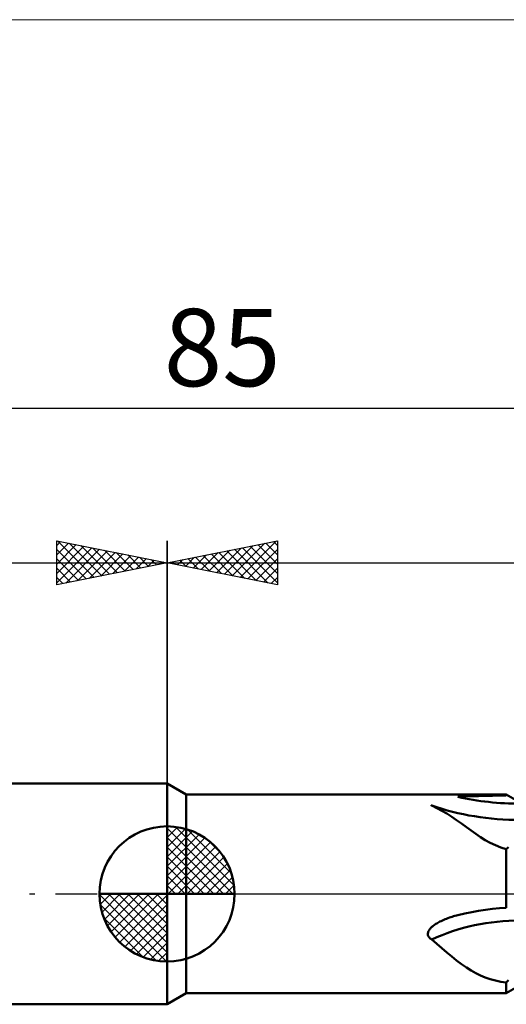
# Model space of a CAD drawing. Units: millimetres. Extents: x -70 to 97, y -40 to 40.
# Drawn here: x -7 to 15, y -5 to 40 of the extents above; entities that cross this region are included whole.
import ezdxf
from ezdxf.enums import TextEntityAlignment as Align

# ---------------------------------------------------------------- set-up
doc = ezdxf.new("R2010")
doc.units = ezdxf.units.MM
doc.header["$LTSCALE"] = 4.7
doc.linetypes.add('cc_dim_arrow', pattern=[0])
doc.linetypes.add('LONGDASH_DASH', pattern=[0.85, 0.4, -0.2, 0.05, -0.2])
for name, color, linetype in [('1', 4, 'CONTINUOUS'), ('2', 7, 'CONTINUOUS'), ('4', 2, 'LONGDASH_DASH'), ('INFTOTAL', 9, 'CONTINUOUS'), ('NOCUT', 7, 'CONTINUOUS'), ('SK1', 4, 'CONTINUOUS'), ('SK2', 7, 'CONTINUOUS'), ('SK4', 2, 'LONGDASH_DASH')]:
    doc.layers.add(name, color=color, linetype=linetype)
doc.styles.get("Standard").update_dxf_attribs({"font": 'Monospac821 BT'})

msp = doc.modelspace()

# ---------------------------------------------------------------- linework, layer by layer
at = {"color": 4, "linetype": 'cc_dim_arrow'}
for p, q in [((0, 2.983), (0.077, 3.06)), ((0, 2.55), (0.474, 3.024)), ((0, 2.983), (2.983, 0)), ((0, 2.117), (0.83, 2.946)), ((0, 1.684), (1.153, 2.836)), ((0, 1.25), (1.447, 2.698)), ((0.377, 3.039), (3.039, 0.377)), ((0.932, 2.917), (2.917, 0.932)), ((0, 2.55), (2.55, 0)), ((0, 0.817), (1.717, 2.534)), ((0, 0.384), (1.964, 2.349)), ((1.82, 2.462), (2.462, 1.82)), ((0, 2.117), (2.117, 0)), ((0.049, 0), (2.189, 2.14)), ((0.482, 0), (2.392, 1.91)), ((0, 1.684), (1.684, 0)), ((0.915, 0), (2.574, 1.659)), ((1.348, 0), (2.731, 1.383)), ((0, 1.25), (1.25, 0)), ((1.781, 0), (2.864, 1.082)), ((0, 0.817), (0.817, 0)), ((2.214, 0), (2.968, 0.754)), ((-3.06, -0.077), (-2.983, 0)), ((-3.024, -0.474), (-2.55, 0)), ((-2.946, -0.83), (-2.117, 0)), ((-2.836, -1.153), (-1.684, 0)), ((-2.698, -1.447), (-1.25, 0)), ((-2.647, 0), (0, -2.647)), ((-2.534, -1.717), (-0.817, 0)), ((-2.349, -1.964), (-0.384, 0)), ((-2.214, 0), (0, -2.214)), ((-1.781, 0), (0, -1.781)), ((-1.348, 0), (0, -1.348)), ((-0.915, 0), (0, -0.915)), ((-0.482, 0), (0, -0.482)), ((-0.049, 0), (0, -0.049)), ((0, 0.384), (0.384, 0)), ((2.647, 0), (3.037, 0.39)), ((-3.062, -0.019), (-0.019, -3.062)), ((-2.14, -2.189), (0, -0.049)), ((-3.021, -0.492), (-0.492, -3.021)), ((-1.91, -2.392), (0, -0.482)), ((-2.863, -1.084), (-1.084, -2.863)), ((-1.659, -2.574), (0, -0.915)), ((-1.383, -2.731), (0, -1.348)), ((-1.082, -2.864), (0, -1.781)), ((-0.754, -2.968), (0, -2.214)), ((-0.39, -3.037), (0, -2.647))]:
    msp.add_line(p, q, dxfattribs=at)
at = {"layer": '1', "color": 4, "linetype": 'CONTINUOUS', "lineweight": 50}
for p, q in [((0.866, 4.5), (0, 5)), ((0, -5), (0, 5)), ((0.866, 4.5), (15.366, 4.5)), ((0.866, -4.5), (0.866, 4.5)), ((16, 4.134), (15.366, 4.5)), ((15.366, 4.457), (15.366, 4.5)), ((11.948, 4.014), (11.94, 4.016)), ((13.175, 4.396), (13.486, 4.412)), ((13.486, 4.412), (13.799, 4.424)), ((13.799, 4.424), (14.112, 4.434)), ((14.112, 4.434), (14.426, 4.443)), ((14.426, 4.443), (14.74, 4.449)), ((14.74, 4.449), (15.053, 4.453)), ((15.053, 4.453), (15.366, 4.457)), ((11.956, 4.011), (11.948, 4.014)), ((11.964, 4.009), (11.956, 4.011)), ((11.972, 4.006), (11.964, 4.009)), ((11.981, 4.004), (11.972, 4.006)), ((11.989, 4.001), (11.981, 4.004)), ((12.224, 3.892), (11.989, 4.001)), ((12.452, 3.771), (12.224, 3.892)), ((12.675, 3.64), (12.452, 3.771)), ((12.896, 3.497), (12.675, 3.64)), ((13.117, 3.345), (12.896, 3.497)), ((13.339, 3.185), (13.117, 3.345)), ((13.556, 3.026), (13.339, 3.185)), ((0, 0), (0, 3.062)), ((13.769, 2.87), (13.556, 3.026)), ((13.982, 2.719), (13.769, 2.87)), ((14.195, 2.575), (13.982, 2.719)), ((14.413, 2.439), (14.195, 2.575)), ((14.637, 2.314), (14.413, 2.439)), ((14.871, 2.202), (14.637, 2.314)), ((15.113, 2.106), (14.871, 2.202)), ((15.366, 2.029), (15.113, 2.106)), ((15.366, 2.029), (15.463, 2.12)), ((15.366, -0.624), (15.366, 2.029)), ((0, 0), (-3.062, 0)), ((0, 0), (3.062, 0)), ((0, -3.062), (0, 0)), ((13.175, -0.961), (13.486, -0.888)), ((13.486, -0.888), (13.799, -0.822)), ((13.799, -0.822), (14.112, -0.765)), ((14.112, -0.765), (14.426, -0.717)), ((14.426, -0.717), (14.74, -0.677)), ((14.74, -0.677), (15.053, -0.646)), ((15.053, -0.646), (15.366, -0.624)), ((12.173, -1.361), (12.216, -1.334)), ((12.216, -1.334), (12.262, -1.307)), ((12.262, -1.307), (12.31, -1.28)), ((12.31, -1.28), (12.361, -1.253)), ((12.361, -1.253), (12.414, -1.227)), ((12.414, -1.227), (12.471, -1.2)), ((12.471, -1.2), (12.53, -1.174)), ((12.53, -1.174), (12.591, -1.148)), ((12.591, -1.148), (12.656, -1.122)), ((12.656, -1.122), (12.724, -1.097)), ((12.724, -1.097), (12.794, -1.073)), ((12.794, -1.073), (12.853, -1.053)), ((12.853, -1.053), (12.913, -1.034)), ((12.913, -1.034), (12.976, -1.015)), ((12.976, -1.015), (13.04, -0.997)), ((13.04, -0.997), (13.106, -0.979)), ((13.106, -0.979), (13.175, -0.961)), ((11.813, -1.791), (11.82, -1.754)), ((11.82, -1.754), (11.831, -1.718)), ((11.831, -1.718), (11.846, -1.683)), ((11.846, -1.683), (11.865, -1.649)), ((11.865, -1.649), (11.887, -1.616)), ((11.887, -1.616), (11.911, -1.585)), ((11.911, -1.585), (11.937, -1.555)), ((11.937, -1.555), (11.965, -1.526)), ((11.965, -1.526), (11.994, -1.498)), ((11.994, -1.498), (12.025, -1.471)), ((12.025, -1.471), (12.058, -1.443)), ((12.058, -1.443), (12.094, -1.416)), ((12.094, -1.416), (12.132, -1.388)), ((12.132, -1.388), (12.173, -1.361)), ((11.812, -1.828), (11.813, -1.791)), ((11.817, -1.864), (11.812, -1.828)), ((11.828, -1.9), (11.817, -1.864)), ((11.845, -1.933), (11.828, -1.9)), ((11.867, -1.963), (11.845, -1.933)), ((11.893, -1.991), (11.867, -1.963)), ((11.923, -2.017), (11.893, -1.991)), ((11.955, -2.039), (11.923, -2.017)), ((11.989, -2.059), (11.955, -2.039)), ((12.224, -2.259), (11.989, -2.059)), ((12.452, -2.455), (12.224, -2.259)), ((12.675, -2.646), (12.452, -2.455)), ((12.896, -2.832), (12.675, -2.646)), ((13.117, -3.01), (12.896, -2.832)), ((13.339, -3.179), (13.117, -3.01)), ((13.556, -3.331), (13.339, -3.179)), ((13.769, -3.466), (13.556, -3.331)), ((13.982, -3.586), (13.769, -3.466)), ((14.195, -3.691), (13.982, -3.586)), ((14.413, -3.782), (14.195, -3.691)), ((14.637, -3.86), (14.413, -3.782)), ((14.871, -3.925), (14.637, -3.86)), ((15.113, -3.977), (14.871, -3.925)), ((15.366, -4.016), (15.113, -3.977)), ((15.366, -4.016), (15.463, -3.905)), ((15.366, -4.5), (15.366, -4.016)), ((15.366, -4.5), (16, -4.134)), ((0, -5), (0.866, -4.5)), ((0.866, -4.5), (15.366, -4.5))]:
    msp.add_line(p, q, dxfattribs=at)
for start, end in [(90, 180), (0, 90), (180, 270), (270, 0)]:
    msp.add_arc((0, 0), 3.062, start, end, dxfattribs=at)
for centre, major_axis, ratio, start_param, end_param in [((16, 8.981), (8.083, 0), 0.605433, 4.35531, 4.712389), ((16, 8.202), (8.014, 0), 0.605433, 4.188265, 4.712389), ((16, -7.582), (8.014, 0), 0.795896, 1.570796, 2.09492)]:
    msp.add_ellipse(centre, major_axis=major_axis, ratio=ratio, start_param=start_param, end_param=end_param, dxfattribs=at)
at = {"layer": '2', "color": 7, "linetype": 'CONTINUOUS', "lineweight": 25}
for p, q in [((0, 0), (0, 16)), ((0, 15), (5, 16)), ((2.247, 14.551), (3.37, 15.674)), ((2.601, 14.48), (3.901, 15.78)), ((2.954, 14.409), (4.431, 15.886)), ((3.056, 15.611), (4.585, 14.083)), ((3.308, 14.338), (4.961, 15.992)), ((3.41, 15.682), (5, 14.092)), ((3.763, 15.753), (5, 14.516)), ((4.117, 15.823), (5, 14.94)), ((4.471, 15.894), (5, 15.365)), ((4.824, 15.965), (5, 15.789)), ((5, 16), (5, 14)), ((0.833, 14.833), (1.249, 15.25)), ((0.935, 15.187), (1.403, 14.72)), ((1.186, 14.763), (1.779, 15.356)), ((1.289, 15.258), (1.933, 14.613)), ((1.54, 14.692), (2.31, 15.462)), ((1.642, 15.328), (2.463, 14.507)), ((1.893, 14.621), (2.84, 15.568)), ((1.996, 15.399), (2.994, 14.401)), ((2.349, 15.47), (3.524, 14.295)), ((2.703, 15.541), (4.054, 14.189)), ((3.661, 14.268), (5, 15.607)), ((4.015, 14.197), (5, 15.182)), ((0, 15), (45, 15)), ((5, 14), (0, 15)), ((0.126, 14.975), (0.188, 15.038)), ((0.228, 15.046), (0.342, 14.932)), ((0.479, 14.904), (0.719, 15.144)), ((0.581, 15.116), (0.872, 14.826)), ((4.368, 14.126), (5, 14.758)), ((4.722, 14.056), (5, 14.334))]:
    msp.add_line(p, q, dxfattribs=at)
at = {"layer": '4', "color": 2, "linetype": 'LONGDASH_DASH', "lineweight": 25}
msp.add_line((0, 0), (45, 0), dxfattribs=at)
at = {"layer": 'INFTOTAL', "color": 9, "linetype": 'CONTINUOUS', "lineweight": 18}
msp.add_line((83.6, 39.6), (-70.4, 39.6), dxfattribs=at)
at = {"layer": 'NOCUT', "color": 7, "linetype": 'CONTINUOUS', "lineweight": 25}
for p, q in [((0.866, 4.5), (0, 5)), ((0, 5), (0, 0)), ((15.366, 4.5), (0.866, 4.5)), ((16, 4.134), (15.366, 4.5)), ((0, 0), (44.8, 0))]:
    msp.add_line(p, q, dxfattribs=at)
at = {"layer": 'SK1', "color": 4, "linetype": 'CONTINUOUS', "lineweight": 50}
for p, q in [((0, 5), (-39.5, 5)), ((-39.5, -5), (0, -5))]:
    msp.add_line(p, q, dxfattribs=at)
at = {"layer": 'SK2', "color": 7, "linetype": 'CONTINUOUS', "lineweight": 25}
for p, q in [((-40, 22), (45, 22)), ((-5, 14), (-5, 16)), ((-5, 16), (0, 15)), ((-5, 15.789), (-4.824, 15.965)), ((-5, 15.365), (-4.471, 15.894)), ((-5, 14.94), (-4.117, 15.823)), ((-5, 14.516), (-3.763, 15.753)), ((-5, 14.092), (-3.41, 15.682)), ((-4.961, 15.992), (-3.308, 14.338)), ((-4.585, 14.083), (-3.056, 15.611)), ((-4.431, 15.886), (-2.954, 14.409)), ((-3.901, 15.78), (-2.601, 14.48)), ((-3.37, 15.674), (-2.247, 14.551)), ((0, 16), (0, 5)), ((-5, 15.607), (-3.661, 14.268)), ((-5, 15.182), (-4.015, 14.197)), ((-4.054, 14.189), (-2.703, 15.541)), ((-3.524, 14.295), (-2.349, 15.47)), ((-2.994, 14.401), (-1.996, 15.399)), ((-2.84, 15.568), (-1.893, 14.621)), ((-2.463, 14.507), (-1.642, 15.328)), ((-2.31, 15.462), (-1.54, 14.692)), ((-1.933, 14.613), (-1.289, 15.258)), ((-1.779, 15.356), (-1.186, 14.763)), ((-1.403, 14.72), (-0.935, 15.187)), ((-1.249, 15.25), (-0.833, 14.833)), ((-40, 15), (0, 15)), ((0, 15), (-5, 14)), ((-5, 14.758), (-4.368, 14.126)), ((-0.872, 14.826), (-0.581, 15.116)), ((-0.719, 15.144), (-0.479, 14.904)), ((-0.342, 14.932), (-0.228, 15.046)), ((-0.188, 15.038), (-0.126, 14.975)), ((-5, 14.334), (-4.722, 14.056))]:
    msp.add_line(p, q, dxfattribs=at)
at = {"layer": 'SK4', "color": 2, "linetype": 'LONGDASH_DASH', "lineweight": 25}
msp.add_line((-45, 0), (50, 0), dxfattribs=at)

# ---------------------------------------------------------------- texts
at = {"layer": 'SK2', "color": 7, "linetype": 'CONTINUOUS', "lineweight": 25}
msp.add_text('85', height=3.5, dxfattribs=at).set_placement((2.5, 23), align=Align.CENTER)

doc.saveas('drawing.dxf')
